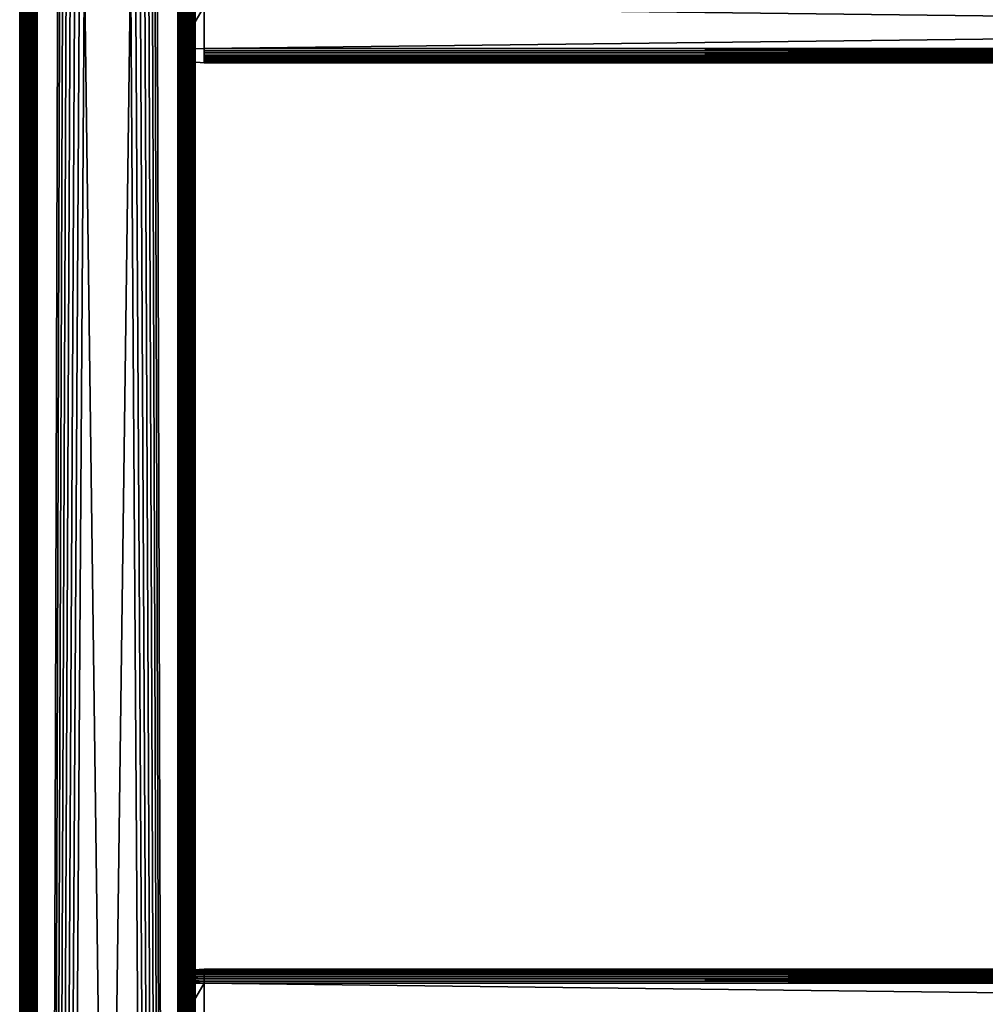
# Model space of a CAD drawing. Extents: x 0 to 554, y 0 to 1526.
# Drawn here: x 2 to 139, y 865 to 1005 of the extents above; entities that cross this region are included whole.
import ezdxf

# ---------------------------------------------------------------- set-up
doc = ezdxf.new("R2010")
doc.units = 0
doc.header["$MEASUREMENT"] = 0

msp = doc.modelspace()

# ---------------------------------------------------------------- linework, layer by layer
for points in [[(1.952499, 1524.700073, 37.499996), (1.952499, 1524.700073, 2.499998), (1.952499, 1.700044, 37.499996)], [(1.952499, 1.700044, 37.499996), (1.952499, 1524.700073, 2.499998), (1.952499, 1.700044, 2.499998)], [(1.952499, 1524.700073, 37.499996), (1.952499, 1.700044, 37.499996), (1.983285, 1.700044, 37.891087)], [(1.952499, 1524.700073, 37.499996), (1.983285, 1.700044, 37.891087), (1.983285, 1524.700073, 37.891087)], [(1.983285, 1524.700073, 37.891087), (1.983285, 1.700044, 37.891087), (2.074867, 1.700044, 38.272541)], [(1.983285, 1524.700073, 37.891087), (2.074867, 1.700044, 38.272541), (2.074867, 1524.700073, 38.272541)], [(2.074867, 1524.700073, 38.272541), (2.074867, 1.700044, 38.272541), (2.224982, 1.700044, 38.634975)], [(2.074867, 1524.700073, 38.272541), (2.224982, 1.700044, 38.634975), (2.224982, 1524.700073, 38.634975)], [(2.224982, 1524.700073, 38.634975), (2.224982, 1.700044, 38.634975), (2.429962, 1.700044, 38.96946)], [(2.224982, 1524.700073, 38.634975), (2.429962, 1.700044, 38.96946), (2.429962, 1524.700073, 38.96946)], [(2.429962, 1524.700073, 38.96946), (2.429962, 1.700044, 38.96946), (2.684742, 1.700044, 39.267769)], [(2.429962, 1524.700073, 38.96946), (2.684742, 1.700044, 39.267769), (2.684742, 1524.700073, 39.267769)], [(2.684742, 1524.700073, 39.267769), (2.684742, 1.700044, 39.267769), (2.983034, 1.700044, 39.522541)], [(2.684742, 1524.700073, 39.267769), (2.983034, 1.700044, 39.522541), (2.983034, 1524.700073, 39.522541)], [(2.983034, 1524.700073, 39.522541), (2.983034, 1.700044, 39.522541), (3.317535, 1.700044, 39.727516)], [(2.983034, 1524.700073, 39.522541), (3.317535, 1.700044, 39.727516), (3.317535, 1524.700073, 39.727516)], [(3.317535, 1524.700073, 39.727516), (3.317535, 1.700044, 39.727516), (3.679961, 1.700044, 39.877644)], [(3.317535, 1524.700073, 39.727516), (3.679961, 1.700044, 39.877644), (3.679961, 1524.700073, 39.877644)], [(3.45251, 1524.700073, 2.499998), (3.45251, 1524.700073, 37.499996), (3.45251, 1.700044, 2.499998)], [(3.45251, 1.700044, 2.499998), (3.45251, 1524.700073, 37.499996), (3.45251, 1.700044, 37.499996)], [(3.679961, 1524.700073, 39.877644), (3.679961, 1.700044, 39.877644), (4.061401, 1.700044, 39.969219)], [(3.679961, 1524.700073, 39.877644), (4.061401, 1.700044, 39.969219), (4.061401, 1524.700073, 39.969219)], [(4.061401, 1524.700073, 39.969219), (4.061401, 1.700044, 39.969219), (4.452497, 1.700044, 40)], [(4.061401, 1524.700073, 39.969219), (4.452497, 1.700044, 40), (4.452497, 1524.700073, 40)], [(24.452507, 1524.700073, 1.499999), (4.452497, 1524.700073, 1.499999), (24.452507, 1.700044, 1.499999)], [(24.452507, 1.700044, 1.499999), (4.452497, 1524.700073, 1.499999), (4.452497, 1.700044, 1.499999)], [(4.452497, 1.700044, 40), (8.814335, 1512.647827, 40), (4.452497, 1524.700073, 40)], [(4.452497, 1524.700073), (24.452507, 1524.700073), (4.452497, 1.700044)], [(4.452497, 1.700044), (24.452507, 1524.700073), (24.452507, 1.700044)], [(4.452497, 1524.700073, 38.5), (8.814335, 1512.647827, 38.5), (4.452497, 1.700044, 38.5)], [(24.452507, 1524.700073, 40), (20.09067, 1512.647827, 40), (24.452507, 1.700044, 40)], [(24.452507, 1.700044, 38.5), (20.09067, 1512.647827, 38.5), (24.452507, 1524.700073, 38.5)], [(24.452507, 1524.700073, 40), (24.452507, 1.700044, 40), (24.843575, 1.700044, 39.969219)], [(24.452507, 1524.700073, 40), (24.843575, 1.700044, 39.969219), (24.843575, 1524.700073, 39.969219)], [(24.843575, 1524.700073, 0.030778), (24.843575, 1.700044, 0.030778), (24.452507, 1.700044)], [(24.843575, 1524.700073, 0.030778), (24.452507, 1.700044), (24.452507, 1524.700073)], [(24.843575, 1524.700073, 39.969219), (24.843575, 1.700044, 39.969219), (25.225044, 1.700044, 39.877644)], [(24.843575, 1524.700073, 39.969219), (25.225044, 1.700044, 39.877644), (25.225044, 1524.700073, 39.877644)], [(25.225044, 1524.700073, 0.122357), (25.225044, 1.700044, 0.122357), (24.843575, 1.700044, 0.030778)], [(25.225044, 1524.700073, 0.122357), (24.843575, 1.700044, 0.030778), (24.843575, 1524.700073, 0.030778)], [(25.225044, 1524.700073, 39.877644), (25.225044, 1.700044, 39.877644), (25.587469, 1.700044, 39.727516)], [(25.225044, 1524.700073, 39.877644), (25.587469, 1.700044, 39.727516), (25.587469, 1524.700073, 39.727516)], [(25.587469, 1524.700073, 0.272483), (25.587469, 1.700044, 0.272483), (25.225044, 1.700044, 0.122357)], [(25.587469, 1524.700073, 0.272483), (25.225044, 1.700044, 0.122357), (25.225044, 1524.700073, 0.122357)], [(25.587469, 1524.700073, 39.727516), (25.587469, 1.700044, 39.727516), (25.92197, 1.700044, 39.522541)], [(25.587469, 1524.700073, 39.727516), (25.92197, 1.700044, 39.522541), (25.92197, 1524.700073, 39.522541)], [(25.92197, 1524.700073, 0.477456), (25.92197, 1.700044, 0.477456), (25.587469, 1.700044, 0.272483)], [(25.92197, 1524.700073, 0.477456), (25.587469, 1.700044, 0.272483), (25.587469, 1524.700073, 0.272483)], [(25.92197, 1524.700073, 39.522541), (25.92197, 1.700044, 39.522541), (26.220263, 1.700044, 39.267769)], [(25.92197, 1524.700073, 39.522541), (26.220263, 1.700044, 39.267769), (26.220263, 1524.700073, 39.267769)], [(26.220263, 1524.700073, 0.732232), (26.220263, 1.700044, 0.732232), (25.92197, 1.700044, 0.477456)], [(26.220263, 1524.700073, 0.732232), (25.92197, 1.700044, 0.477456), (25.92197, 1524.700073, 0.477456)], [(26.220263, 1524.700073, 39.267769), (26.220263, 1.700044, 39.267769), (26.475042, 1.700044, 38.96946)], [(26.220263, 1524.700073, 39.267769), (26.475042, 1.700044, 38.96946), (26.475042, 1524.700073, 38.96946)], [(26.475042, 1524.700073, 1.030535), (26.475042, 1.700044, 1.030535), (26.220263, 1.700044, 0.732232)], [(26.475042, 1524.700073, 1.030535), (26.220263, 1.700044, 0.732232), (26.220263, 1524.700073, 0.732232)], [(26.475042, 1524.700073, 38.96946), (26.475042, 1.700044, 38.96946), (26.680023, 1.700044, 38.634975)], [(26.475042, 1524.700073, 38.96946), (26.680023, 1.700044, 38.634975), (26.680023, 1524.700073, 38.634975)], [(26.680023, 1524.700073, 1.365025), (26.680023, 1.700044, 1.365025), (26.475042, 1.700044, 1.030535)], [(26.680023, 1524.700073, 1.365025), (26.475042, 1.700044, 1.030535), (26.475042, 1524.700073, 1.030535)], [(26.680023, 1524.700073, 38.634975), (26.680023, 1.700044, 38.634975), (26.830137, 1.700044, 38.272541)], [(26.680023, 1524.700073, 38.634975), (26.830137, 1.700044, 38.272541), (26.830137, 1524.700073, 38.272541)], [(26.830137, 1524.700073, 1.727458), (26.830137, 1.700044, 1.727458), (26.680023, 1.700044, 1.365025)], [(26.830137, 1524.700073, 1.727458), (26.680023, 1.700044, 1.365025), (26.680023, 1524.700073, 1.365025)], [(26.830137, 1524.700073, 38.272541), (26.830137, 1.700044, 38.272541), (26.921719, 1.700044, 37.891087)], [(26.830137, 1524.700073, 38.272541), (26.921719, 1.700044, 37.891087), (26.921719, 1524.700073, 37.891087)], [(26.921719, 1524.700073, 2.108913), (26.921719, 1.700044, 2.108913), (26.830137, 1.700044, 1.727458)], [(26.921719, 1524.700073, 2.108913), (26.830137, 1.700044, 1.727458), (26.830137, 1524.700073, 1.727458)], [(26.921719, 1.700044, 37.891087), (26.952505, 803.700012, 37.499996), (26.921719, 1524.700073, 37.891087)], [(26.921719, 1524.700073, 37.891087), (26.952505, 803.700012, 37.499996), (26.952505, 934.200073, 37.499996)], [(26.921719, 1524.700073, 37.891087), (26.952505, 934.200073, 37.499996), (26.952505, 1080.199951, 37.499996)], [(26.921719, 1524.700073, 2.108913), (26.952505, 1080.199951, 2.499998), (26.952505, 934.200073, 2.499998)], [(26.921719, 1524.700073, 2.108913), (26.952505, 934.200073, 2.499998), (26.952505, 803.700012, 2.499998)], [(26.952505, 803.700012, 2.499998), (26.921719, 1.700044, 2.108913), (26.921719, 1524.700073, 2.108913)], [(4.452497, 1.700044, 40), (9.256363, 1511.700073, 40), (8.814335, 1512.647827, 40)], [(4.452497, 1.700044, 38.5), (8.814335, 1512.647827, 38.5), (9.256363, 1511.700073, 38.5)], [(24.452507, 1.700044, 40), (20.09067, 1512.647827, 40), (19.648642, 1511.700073, 40)], [(24.452507, 1.700044, 38.5), (19.648642, 1511.700073, 38.5), (20.09067, 1512.647827, 38.5)], [(9.856224, 1510.843262, 40), (9.256363, 1511.700073, 40), (4.452497, 1.700044, 40)], [(4.452497, 1.700044, 38.5), (9.256363, 1511.700073, 38.5), (9.856224, 1510.843262, 38.5)], [(4.452497, 1.700044, 40), (10.595769, 1510.10376, 40), (9.856224, 1510.843262, 40)], [(9.856224, 1510.843262, 38.5), (10.595769, 1510.10376, 38.5), (4.452497, 1.700044, 38.5)], [(19.04878, 1510.843262, 40), (18.309235, 1510.10376, 40), (24.452507, 1.700044, 40)], [(24.452507, 1.700044, 38.5), (18.309235, 1510.10376, 38.5), (19.04878, 1510.843262, 38.5)], [(24.452507, 1.700044, 40), (19.648642, 1511.700073, 40), (19.04878, 1510.843262, 40)], [(19.04878, 1510.843262, 38.5), (19.648642, 1511.700073, 38.5), (24.452507, 1.700044, 38.5)], [(4.452497, 1.700044, 40), (11.452496, 1509.503784, 40), (10.595769, 1510.10376, 40)], [(4.452497, 1.700044, 38.5), (10.595769, 1510.10376, 38.5), (11.452496, 1509.503784, 38.5)], [(12.400389, 1509.061768, 40), (11.452496, 1509.503784, 40), (4.452497, 1.700044, 40)], [(4.452497, 1.700044, 38.5), (11.452496, 1509.503784, 38.5), (12.400389, 1509.061768, 38.5)], [(4.452497, 1.700044, 40), (13.410598, 1508.79126, 40), (12.400389, 1509.061768, 40)], [(12.400389, 1509.061768, 38.5), (13.410598, 1508.79126, 38.5), (4.452497, 1.700044, 38.5)], [(16.504616, 1509.061768, 40), (15.494376, 1508.79126, 40), (24.452507, 1.700044, 40)], [(24.452507, 1.700044, 38.5), (15.494376, 1508.79126, 38.5), (16.504616, 1509.061768, 38.5)], [(24.452507, 1.700044, 40), (17.452509, 1509.503784, 40), (16.504616, 1509.061768, 40)], [(16.504616, 1509.061768, 38.5), (17.452509, 1509.503784, 38.5), (24.452507, 1.700044, 38.5)], [(24.452507, 1.700044, 40), (18.309235, 1510.10376, 40), (17.452509, 1509.503784, 40)], [(24.452507, 1.700044, 38.5), (17.452509, 1509.503784, 38.5), (18.309235, 1510.10376, 38.5)], [(4.452497, 1.700044, 40), (14.452487, 1508.700073, 40), (13.410598, 1508.79126, 40)], [(4.452497, 1.700044, 38.5), (13.410598, 1508.79126, 38.5), (14.452487, 1508.700073, 38.5)], [(24.452507, 1.700044, 40), (14.452487, 1508.700073, 40), (4.452497, 1.700044, 40)], [(4.452497, 1.700044, 38.5), (14.452487, 1508.700073, 38.5), (24.452507, 1.700044, 38.5)], [(24.452507, 1.700044, 40), (15.494376, 1508.79126, 40), (14.452487, 1508.700073, 40)], [(24.452507, 1.700044, 38.5), (14.452487, 1508.700073, 38.5), (15.494376, 1508.79126, 38.5)], [(25.452496, 1080.199951, 37.499996), (25.452496, 1005.700012, 35), (25.452496, 934.200073, 37.499996)], [(25.452496, 934.200073, 3.75), (25.452496, 1001.700073, 4.999999), (25.452496, 1080.199951, 3.75)], [(25.452496, 1080.199951, 3.75), (25.452496, 1001.700073, 4.999999), (25.452496, 1005.700012, 4.999999)], [(25.452496, 1080.199951, 3.75), (25.452496, 1080.199951, 2.499998), (25.452496, 934.200073, 2.499998)], [(25.452496, 1080.199951, 3.75), (25.452496, 934.200073, 2.499998), (25.452496, 934.200073, 3.75)], [(26.952505, 1080.199951, 3.75), (26.952505, 1005.700012, 4.999999), (26.952505, 934.200073, 3.75)], [(26.952505, 934.200073, 37.499996), (26.952505, 1001.700073, 35), (26.952505, 1080.199951, 37.499996)], [(26.952505, 1080.199951, 37.499996), (26.952505, 1001.700073, 35), (26.952505, 1005.700012, 35)], [(26.952505, 934.200073, 3.75), (26.952505, 934.200073, 2.499998), (26.952505, 1080.199951, 2.499998)], [(26.952505, 934.200073, 3.75), (26.952505, 1080.199951, 2.499998), (26.952505, 1080.199951, 3.75)], [(24.70249, 1006.700012, 34.755257), (24.70249, 1000.700012, 34.755257), (28.202503, 1006.700012, 35)], [(28.202503, 1006.700012, 35), (24.70249, 1000.700012, 34.755257), (28.202503, 1000.700012, 35)], [(527.202515, 1006.700012, 4.999999), (527.202515, 1000.700012, 4.999999), (28.202503, 1006.700012, 4.999999)], [(28.202503, 1006.700012, 4.999999), (527.202515, 1000.700012, 4.999999), (28.202503, 1000.700012, 4.999999)], [(527.202515, 1000.700012, 35), (527.202515, 1006.700012, 35), (28.202503, 1000.700012, 35)], [(28.202503, 1000.700012, 35), (527.202515, 1006.700012, 35), (28.202503, 1006.700012, 35)], [(25.452496, 934.200073, 37.499996), (25.452496, 1005.700012, 35), (25.452496, 1001.700073, 35)], [(26.952505, 934.200073, 3.75), (26.952505, 1005.700012, 4.999999), (26.952505, 1001.700073, 4.999999)], [(25.452496, 934.200073, 37.499996), (25.452496, 1001.700073, 35), (25.452496, 1001.230713, 34.963062)], [(25.452496, 934.200073, 3.75), (25.452496, 1001.179077, 5.045574), (25.452496, 1001.700073, 4.999999)], [(25.452496, 1001.230713, 34.963062), (25.452496, 1000.772949, 34.853168), (25.452496, 934.200073, 37.499996)], [(25.452496, 1000.674011, 5.180922), (25.452496, 1001.179077, 5.045574), (25.452496, 934.200073, 3.75)], [(25.452496, 1000.772949, 34.853168), (25.452496, 1000.338074, 34.673019), (25.452496, 934.200073, 37.499996)], [(25.452496, 934.200073, 3.75), (25.452496, 1000.200012, 5.401924), (25.452496, 1000.674011, 5.180922)], [(26.952505, 934.200073, 3.75), (26.952505, 1001.700073, 4.999999), (26.952505, 1001.179077, 5.045574)], [(26.952505, 934.200073, 37.499996), (26.952505, 1001.230713, 34.963062), (26.952505, 1001.700073, 35)], [(26.952505, 1000.772949, 34.853168), (26.952505, 1001.230713, 34.963062), (26.952505, 934.200073, 37.499996)], [(26.952505, 1001.179077, 5.045574), (26.952505, 1000.674011, 5.180922), (26.952505, 934.200073, 3.75)], [(26.952505, 934.200073, 37.499996), (26.952505, 1000.338074, 34.673019), (26.952505, 1000.772949, 34.853168)], [(26.952505, 1000.674011, 5.180922), (26.952505, 1000.200012, 5.401924), (26.952505, 934.200073, 3.75)], [(527.202515, 1000.387207, 5.024623), (28.202503, 1000.387207, 5.024623), (28.202503, 1000.700012, 4.999999)], [(527.202515, 1000.387207, 5.024623), (28.202503, 1000.700012, 4.999999), (527.202515, 1000.700012, 4.999999)], [(527.202515, 1000.700012, 35), (28.202503, 1000.700012, 35), (28.202503, 1000.387207, 34.975376)], [(527.202515, 1000.700012, 35), (28.202503, 1000.387207, 34.975376), (527.202515, 1000.387207, 34.975376)], [(25.452496, 934.200073, 37.499996), (25.452496, 1000.338074, 34.673019), (25.452496, 999.936707, 34.427052)], [(25.452496, 934.200073, 3.75), (25.452496, 999.771667, 5.701866), (25.452496, 1000.200012, 5.401924)], [(25.452496, 934.200073, 37.499996), (25.452496, 999.936707, 34.427052), (25.452496, 999.578735, 34.121319)], [(25.452496, 999.401917, 6.071635), (25.452496, 999.771667, 5.701866), (25.452496, 934.200073, 3.75)], [(25.452496, 999.578735, 34.121319), (25.452496, 999.272949, 33.763355), (25.452496, 934.200073, 37.499996)], [(25.452496, 934.200073, 3.75), (25.452496, 999.10199, 6.499998), (25.452496, 999.401917, 6.071635)], [(25.452496, 934.200073, 37.499996), (25.452496, 999.272949, 33.763355), (25.452496, 999.027039, 33.361973)], [(25.452496, 934.200073, 3.75), (25.452496, 998.880981, 6.973937), (25.452496, 999.10199, 6.499998)], [(26.952505, 934.200073, 37.499996), (26.952505, 999.936707, 34.427052), (26.952505, 1000.338074, 34.673019)], [(26.952505, 934.200073, 3.75), (26.952505, 1000.200012, 5.401924), (26.952505, 999.771667, 5.701866)], [(26.952505, 999.578735, 34.121319), (26.952505, 999.936707, 34.427052), (26.952505, 934.200073, 37.499996)], [(26.952505, 934.200073, 3.75), (26.952505, 999.771667, 5.701866), (26.952505, 999.401917, 6.071635)], [(26.952505, 934.200073, 37.499996), (26.952505, 999.272949, 33.763355), (26.952505, 999.578735, 34.121319)], [(26.952505, 999.401917, 6.071635), (26.952505, 999.10199, 6.499998), (26.952505, 934.200073, 3.75)], [(26.952505, 934.200073, 37.499996), (26.952505, 999.027039, 33.361973), (26.952505, 999.272949, 33.763355)], [(26.952505, 934.200073, 3.75), (26.952505, 999.10199, 6.499998), (26.952505, 998.880981, 6.973937)], [(527.202515, 1000.082031, 5.097885), (28.202503, 1000.082031, 5.097885), (28.202503, 1000.387207, 5.024623)], [(527.202515, 1000.082031, 5.097885), (28.202503, 1000.387207, 5.024623), (527.202515, 1000.387207, 5.024623)], [(527.202515, 1000.387207, 34.975376), (28.202503, 1000.387207, 34.975376), (28.202503, 1000.082031, 34.902111)], [(527.202515, 1000.387207, 34.975376), (28.202503, 1000.082031, 34.902111), (527.202515, 1000.082031, 34.902111)], [(527.202515, 999.792053, 5.217984), (28.202503, 999.792053, 5.217984), (28.202503, 1000.082031, 5.097885)], [(527.202515, 999.792053, 5.217984), (28.202503, 1000.082031, 5.097885), (527.202515, 1000.082031, 5.097885)], [(527.202515, 1000.082031, 34.902111), (28.202503, 1000.082031, 34.902111), (28.202503, 999.792053, 34.782013)], [(527.202515, 1000.082031, 34.902111), (28.202503, 999.792053, 34.782013), (527.202515, 999.792053, 34.782013)], [(527.202515, 999.524475, 5.381964), (28.202503, 999.524475, 5.381964), (28.202503, 999.792053, 5.217984)], [(527.202515, 999.524475, 5.381964), (28.202503, 999.792053, 5.217984), (527.202515, 999.792053, 5.217984)], [(527.202515, 999.792053, 34.782013), (28.202503, 999.792053, 34.782013), (28.202503, 999.524475, 34.618034)], [(527.202515, 999.792053, 34.782013), (28.202503, 999.524475, 34.618034), (527.202515, 999.524475, 34.618034)], [(527.202515, 999.285828, 5.585786), (28.202503, 999.285828, 5.585786), (28.202503, 999.524475, 5.381964)], [(527.202515, 999.285828, 5.585786), (28.202503, 999.524475, 5.381964), (527.202515, 999.524475, 5.381964)], [(527.202515, 999.524475, 34.618034), (28.202503, 999.524475, 34.618034), (28.202503, 999.285828, 34.414211)], [(527.202515, 999.524475, 34.618034), (28.202503, 999.285828, 34.414211), (527.202515, 999.285828, 34.414211)], [(527.202515, 999.08197, 5.824428), (28.202503, 999.08197, 5.824428), (28.202503, 999.285828, 5.585786)], [(527.202515, 999.08197, 5.824428), (28.202503, 999.285828, 5.585786), (527.202515, 999.285828, 5.585786)], [(527.202515, 999.285828, 34.414211), (28.202503, 999.285828, 34.414211), (28.202503, 999.08197, 34.175571)], [(527.202515, 999.285828, 34.414211), (28.202503, 999.08197, 34.175571), (527.202515, 999.08197, 34.175571)], [(527.202515, 998.91803, 6.09202), (28.202503, 998.91803, 6.09202), (28.202503, 999.08197, 5.824428)], [(527.202515, 998.91803, 6.09202), (28.202503, 999.08197, 5.824428), (527.202515, 999.08197, 5.824428)], [(527.202515, 999.08197, 34.175571), (28.202503, 999.08197, 34.175571), (28.202503, 998.91803, 33.907978)], [(527.202515, 999.08197, 34.175571), (28.202503, 998.91803, 33.907978), (527.202515, 998.91803, 33.907978)], [(24.70249, 998.944763, 33), (24.70249, 998.944763, 6.999999), (28.202503, 998.700012, 33)], [(28.202503, 998.700012, 33), (24.70249, 998.944763, 6.999999), (28.202503, 998.700012, 6.999999)], [(25.452496, 934.200073, 37.499996), (25.452496, 999.027039, 33.361973), (25.452496, 998.846863, 32.927052)], [(25.452496, 998.745605, 7.479053), (25.452496, 998.880981, 6.973937), (25.452496, 934.200073, 3.75)], [(25.452496, 998.846863, 32.927052), (25.452496, 998.737, 32.469303), (25.452496, 934.200073, 37.499996)], [(25.452496, 934.200073, 3.75), (25.452496, 998.700012, 7.999998), (25.452496, 998.745605, 7.479053)], [(25.452496, 934.200073, 37.499996), (25.452496, 998.737, 32.469303), (25.452496, 998.700012, 31.999998)], [(25.452496, 934.200073, 37.499996), (25.452496, 998.700012, 31.999998), (25.452496, 934.200073, 3.75)], [(25.452496, 934.200073, 3.75), (25.452496, 998.700012, 31.999998), (25.452496, 998.700012, 7.999998)], [(26.952505, 998.846863, 32.927052), (26.952505, 999.027039, 33.361973), (26.952505, 934.200073, 37.499996)], [(26.952505, 934.200073, 3.75), (26.952505, 998.880981, 6.973937), (26.952505, 998.745605, 7.479053)], [(26.952505, 934.200073, 37.499996), (26.952505, 998.737, 32.469303), (26.952505, 998.846863, 32.927052)], [(26.952505, 998.745605, 7.479053), (26.952505, 998.700012, 7.999998), (26.952505, 934.200073, 3.75)], [(26.952505, 934.200073, 37.499996), (26.952505, 998.700012, 31.999998), (26.952505, 998.737, 32.469303)], [(26.952505, 934.200073, 3.75), (26.952505, 998.700012, 7.999998), (26.952505, 934.200073, 37.499996)], [(26.952505, 998.700012, 7.999998), (26.952505, 998.700012, 31.999998), (26.952505, 934.200073, 37.499996)], [(527.202515, 998.797913, 6.381966), (28.202503, 998.797913, 6.381966), (28.202503, 998.91803, 6.09202)], [(527.202515, 998.797913, 6.381966), (28.202503, 998.91803, 6.09202), (527.202515, 998.91803, 6.09202)], [(527.202515, 998.91803, 33.907978), (28.202503, 998.91803, 33.907978), (28.202503, 998.797913, 33.618034)], [(527.202515, 998.91803, 33.907978), (28.202503, 998.797913, 33.618034), (527.202515, 998.797913, 33.618034)], [(527.202515, 998.724609, 6.687131), (28.202503, 998.724609, 6.687131), (28.202503, 998.797913, 6.381966)], [(527.202515, 998.724609, 6.687131), (28.202503, 998.797913, 6.381966), (527.202515, 998.797913, 6.381966)], [(527.202515, 998.797913, 33.618034), (28.202503, 998.797913, 33.618034), (28.202503, 998.724609, 33.31287)], [(527.202515, 998.797913, 33.618034), (28.202503, 998.724609, 33.31287), (527.202515, 998.724609, 33.31287)], [(527.202515, 998.700012, 6.999999), (28.202503, 998.700012, 6.999999), (28.202503, 998.724609, 6.687131)], [(527.202515, 998.700012, 6.999999), (28.202503, 998.724609, 6.687131), (527.202515, 998.724609, 6.687131)], [(527.202515, 998.724609, 33.31287), (28.202503, 998.724609, 33.31287), (28.202503, 998.700012, 33)], [(527.202515, 998.724609, 33.31287), (28.202503, 998.700012, 33), (527.202515, 998.700012, 33)], [(527.202515, 998.700012, 6.999999), (527.202515, 998.700012, 33), (28.202503, 998.700012, 6.999999)], [(28.202503, 998.700012, 6.999999), (527.202515, 998.700012, 33), (28.202503, 998.700012, 33)], [(25.452496, 869.519104, 6.973937), (25.452496, 869.654419, 7.479053), (25.452496, 934.200073, 3.75)], [(25.452496, 934.200073, 3.75), (25.452496, 869.654419, 7.479053), (25.452496, 869.700012, 7.999998)], [(25.452496, 934.200073, 3.75), (25.452496, 869.700012, 7.999998), (25.452496, 934.200073, 37.499996)], [(25.452496, 934.200073, 37.499996), (25.452496, 869.700012, 7.999998), (25.452496, 869.700012, 31.999998)], [(25.452496, 934.200073, 37.499996), (25.452496, 869.700012, 31.999998), (25.452496, 869.654419, 32.520943)], [(25.452496, 869.654419, 32.520943), (25.452496, 869.519104, 33.026058), (25.452496, 934.200073, 37.499996)], [(25.452496, 934.200073, 37.499996), (25.452496, 869.519104, 33.026058), (25.452496, 869.298096, 33.5)], [(25.452496, 934.200073, 37.499996), (25.452496, 869.298096, 33.5), (25.452496, 868.998169, 33.92836)], [(25.452496, 868.628357, 5.701866), (25.452496, 868.998169, 6.071635), (25.452496, 934.200073, 3.75)], [(25.452496, 934.200073, 3.75), (25.452496, 868.998169, 6.071635), (25.452496, 869.298096, 6.499998)], [(25.452496, 934.200073, 3.75), (25.452496, 869.298096, 6.499998), (25.452496, 869.519104, 6.973937)], [(25.452496, 868.998169, 33.92836), (25.452496, 868.628357, 34.298134), (25.452496, 934.200073, 37.499996)], [(25.452496, 934.200073, 37.499996), (25.452496, 868.628357, 34.298134), (25.452496, 868.200073, 34.598076)], [(25.452496, 934.200073, 37.499996), (25.452496, 868.200073, 34.598076), (25.452496, 867.726074, 34.819077)], [(25.452496, 867.726074, 34.819077), (25.452496, 867.221008, 34.954422), (25.452496, 934.200073, 37.499996)], [(25.452496, 934.200073, 37.499996), (25.452496, 867.221008, 34.954422), (25.452496, 866.700073, 35)], [(25.452496, 934.200073, 37.499996), (25.452496, 866.700073, 35), (25.452496, 803.700012, 37.499996)], [(25.452496, 867.221008, 5.045574), (25.452496, 867.726074, 5.180922), (25.452496, 934.200073, 3.75)], [(25.452496, 934.200073, 3.75), (25.452496, 867.726074, 5.180922), (25.452496, 868.200073, 5.401924)], [(25.452496, 934.200073, 3.75), (25.452496, 868.200073, 5.401924), (25.452496, 868.628357, 5.701866)], [(25.452496, 803.700012, 3.75), (25.452496, 862.700073, 4.999999), (25.452496, 934.200073, 3.75)], [(25.452496, 934.200073, 3.75), (25.452496, 862.700073, 4.999999), (25.452496, 866.700073, 4.999999)], [(25.452496, 934.200073, 3.75), (25.452496, 866.700073, 4.999999), (25.452496, 867.221008, 5.045574)], [(25.452496, 934.200073, 3.75), (25.452496, 934.200073, 2.499998), (25.452496, 803.700012, 2.499998)], [(25.452496, 934.200073, 3.75), (25.452496, 803.700012, 2.499998), (25.452496, 803.700012, 3.75)], [(26.952505, 869.519104, 33.026058), (26.952505, 869.654419, 32.520943), (26.952505, 934.200073, 37.499996)], [(26.952505, 868.200073, 34.598076), (26.952505, 868.628357, 34.298134), (26.952505, 934.200073, 37.499996)], [(26.952505, 869.519104, 6.973937), (26.952505, 869.298096, 6.499998), (26.952505, 934.200073, 3.75)], [(26.952505, 934.200073, 3.75), (26.952505, 869.298096, 6.499998), (26.952505, 868.998169, 6.071635)], [(26.952505, 868.628357, 34.298134), (26.952505, 868.998169, 33.92836), (26.952505, 934.200073, 37.499996)], [(26.952505, 934.200073, 37.499996), (26.952505, 868.998169, 33.92836), (26.952505, 869.298096, 33.5)], [(26.952505, 934.200073, 37.499996), (26.952505, 869.298096, 33.5), (26.952505, 869.519104, 33.026058)], [(26.952505, 869.700012, 31.999998), (26.952505, 869.700012, 7.999998), (26.952505, 934.200073, 3.75)], [(26.952505, 934.200073, 3.75), (26.952505, 869.700012, 7.999998), (26.952505, 869.654419, 7.479053)], [(26.952505, 934.200073, 3.75), (26.952505, 869.654419, 7.479053), (26.952505, 869.519104, 6.973937)], [(26.952505, 868.998169, 6.071635), (26.952505, 868.628357, 5.701866), (26.952505, 934.200073, 3.75)], [(26.952505, 934.200073, 3.75), (26.952505, 868.628357, 5.701866), (26.952505, 868.200073, 5.401924)], [(26.952505, 934.200073, 3.75), (26.952505, 868.200073, 5.401924), (26.952505, 867.726074, 5.180922)], [(26.952505, 867.726074, 5.180922), (26.952505, 867.221008, 5.045574), (26.952505, 934.200073, 3.75)], [(26.952505, 934.200073, 3.75), (26.952505, 867.221008, 5.045574), (26.952505, 866.700073, 4.999999)], [(26.952505, 934.200073, 3.75), (26.952505, 866.700073, 4.999999), (26.952505, 803.700012, 3.75)], [(26.952505, 866.700073, 35), (26.952505, 867.221008, 34.954422), (26.952505, 934.200073, 37.499996)], [(26.952505, 934.200073, 37.499996), (26.952505, 867.221008, 34.954422), (26.952505, 867.726074, 34.819077)], [(26.952505, 934.200073, 37.499996), (26.952505, 867.726074, 34.819077), (26.952505, 868.200073, 34.598076)], [(26.952505, 866.700073, 35), (26.952505, 934.200073, 37.499996), (26.952505, 862.700073, 35)], [(26.952505, 862.700073, 35), (26.952505, 934.200073, 37.499996), (26.952505, 803.700012, 37.499996)], [(26.952505, 934.200073, 3.75), (26.952505, 934.200073, 37.499996), (26.952505, 869.700012, 31.999998)], [(26.952505, 869.700012, 31.999998), (26.952505, 934.200073, 37.499996), (26.952505, 869.654419, 32.520943)], [(26.952505, 803.700012, 3.75), (26.952505, 803.700012, 2.499998), (26.952505, 934.200073, 2.499998)], [(26.952505, 803.700012, 3.75), (26.952505, 934.200073, 2.499998), (26.952505, 934.200073, 3.75)], [(28.202503, 869.700012, 33), (24.70249, 869.455261, 33), (28.202503, 869.675415, 33.31287)], [(24.70249, 869.455261, 6.999999), (24.70249, 869.455261, 33), (28.202503, 869.700012, 6.999999)], [(28.202503, 869.700012, 6.999999), (24.70249, 869.455261, 33), (28.202503, 869.700012, 33)], [(28.202503, 869.675415, 33.31287), (24.70249, 869.455261, 33), (24.70249, 869.433655, 33.274582)], [(28.202503, 869.675415, 33.31287), (24.70249, 869.433655, 33.274582), (28.202503, 869.602173, 33.618034)], [(28.202503, 869.602173, 33.618034), (24.70249, 869.433655, 33.274582), (24.70249, 869.369385, 33.5424)], [(28.202503, 869.602173, 33.618034), (24.70249, 869.369385, 33.5424), (28.202503, 869.482056, 33.907978)], [(28.202503, 869.482056, 33.907978), (24.70249, 869.369385, 33.5424), (24.70249, 869.263977, 33.796867)], [(28.202503, 869.482056, 33.907978), (24.70249, 869.263977, 33.796867), (28.202503, 869.318054, 34.175571)], [(28.202503, 869.318054, 34.175571), (24.70249, 869.263977, 33.796867), (24.70249, 869.120056, 34.031712)], [(28.202503, 869.318054, 34.175571), (24.70249, 869.120056, 34.031712), (28.202503, 869.114258, 34.414211)], [(28.202503, 869.114258, 34.414211), (24.70249, 869.120056, 34.031712), (24.70249, 868.941162, 34.24115)], [(28.202503, 869.114258, 34.414211), (24.70249, 868.941162, 34.24115), (28.202503, 868.87561, 34.618034)], [(28.202503, 868.87561, 34.618034), (24.70249, 868.941162, 34.24115), (24.70249, 868.73175, 34.420033)], [(28.202503, 868.87561, 34.618034), (24.70249, 868.73175, 34.420033), (28.202503, 868.607971, 34.782013)], [(28.202503, 868.607971, 34.782013), (24.70249, 868.73175, 34.420033), (24.70249, 868.496887, 34.563942)], [(527.202515, 869.700012, 33), (28.202503, 869.700012, 33), (28.202503, 869.675415, 33.31287)], [(527.202515, 869.700012, 33), (28.202503, 869.675415, 33.31287), (527.202515, 869.675415, 33.31287)], [(527.202515, 869.700012, 33), (527.202515, 869.700012, 6.999999), (28.202503, 869.700012, 33)], [(28.202503, 869.700012, 33), (527.202515, 869.700012, 6.999999), (28.202503, 869.700012, 6.999999)], [(527.202515, 869.675415, 6.687131), (28.202503, 869.675415, 6.687131), (28.202503, 869.700012, 6.999999)], [(527.202515, 869.675415, 6.687131), (28.202503, 869.700012, 6.999999), (527.202515, 869.700012, 6.999999)], [(527.202515, 869.675415, 33.31287), (28.202503, 869.675415, 33.31287), (28.202503, 869.602173, 33.618034)], [(527.202515, 869.675415, 33.31287), (28.202503, 869.602173, 33.618034), (527.202515, 869.602173, 33.618034)], [(527.202515, 869.602173, 6.381966), (28.202503, 869.602173, 6.381966), (28.202503, 869.675415, 6.687131)], [(527.202515, 869.602173, 6.381966), (28.202503, 869.675415, 6.687131), (527.202515, 869.675415, 6.687131)], [(527.202515, 869.602173, 33.618034), (28.202503, 869.602173, 33.618034), (28.202503, 869.482056, 33.907978)], [(527.202515, 869.602173, 33.618034), (28.202503, 869.482056, 33.907978), (527.202515, 869.482056, 33.907978)], [(527.202515, 869.482056, 6.09202), (28.202503, 869.482056, 6.09202), (28.202503, 869.602173, 6.381966)], [(527.202515, 869.482056, 6.09202), (28.202503, 869.602173, 6.381966), (527.202515, 869.602173, 6.381966)], [(527.202515, 869.482056, 33.907978), (28.202503, 869.482056, 33.907978), (28.202503, 869.318054, 34.175571)], [(527.202515, 869.482056, 33.907978), (28.202503, 869.318054, 34.175571), (527.202515, 869.318054, 34.175571)], [(527.202515, 869.318054, 5.824428), (28.202503, 869.318054, 5.824428), (28.202503, 869.482056, 6.09202)], [(527.202515, 869.318054, 5.824428), (28.202503, 869.482056, 6.09202), (527.202515, 869.482056, 6.09202)], [(527.202515, 869.318054, 34.175571), (28.202503, 869.318054, 34.175571), (28.202503, 869.114258, 34.414211)], [(527.202515, 869.318054, 34.175571), (28.202503, 869.114258, 34.414211), (527.202515, 869.114258, 34.414211)], [(527.202515, 869.114258, 5.585786), (28.202503, 869.114258, 5.585786), (28.202503, 869.318054, 5.824428)], [(527.202515, 869.114258, 5.585786), (28.202503, 869.318054, 5.824428), (527.202515, 869.318054, 5.824428)], [(527.202515, 869.114258, 34.414211), (28.202503, 869.114258, 34.414211), (28.202503, 868.87561, 34.618034)], [(527.202515, 869.114258, 34.414211), (28.202503, 868.87561, 34.618034), (527.202515, 868.87561, 34.618034)], [(527.202515, 868.87561, 5.381964), (28.202503, 868.87561, 5.381964), (28.202503, 869.114258, 5.585786)], [(527.202515, 868.87561, 5.381964), (28.202503, 869.114258, 5.585786), (527.202515, 869.114258, 5.585786)], [(527.202515, 868.87561, 34.618034), (28.202503, 868.87561, 34.618034), (28.202503, 868.607971, 34.782013)], [(527.202515, 868.87561, 34.618034), (28.202503, 868.607971, 34.782013), (527.202515, 868.607971, 34.782013)], [(527.202515, 868.607971, 5.217984), (28.202503, 868.607971, 5.217984), (28.202503, 868.87561, 5.381964)], [(527.202515, 868.607971, 5.217984), (28.202503, 868.87561, 5.381964), (527.202515, 868.87561, 5.381964)], [(28.202503, 868.607971, 34.782013), (24.70249, 868.496887, 34.563942), (28.202503, 868.318054, 34.902111)], [(28.202503, 868.318054, 34.902111), (24.70249, 868.496887, 34.563942), (24.70249, 868.242432, 34.669346)], [(28.202503, 868.318054, 34.902111), (24.70249, 868.242432, 34.669346), (28.202503, 868.012878, 34.975376)], [(28.202503, 868.012878, 34.975376), (24.70249, 868.242432, 34.669346), (24.70249, 867.974609, 34.733646)], [(28.202503, 868.012878, 34.975376), (24.70249, 867.974609, 34.733646), (28.202503, 867.700012, 35)], [(28.202503, 867.700012, 35), (24.70249, 867.974609, 34.733646), (24.70249, 867.700012, 34.755257)], [(24.70249, 867.700012, 34.755257), (24.70249, 861.700073, 34.755257), (28.202503, 867.700012, 35)], [(28.202503, 867.700012, 35), (24.70249, 861.700073, 34.755257), (28.202503, 861.700073, 35)], [(527.202515, 868.607971, 34.782013), (28.202503, 868.607971, 34.782013), (28.202503, 868.318054, 34.902111)], [(527.202515, 868.607971, 34.782013), (28.202503, 868.318054, 34.902111), (527.202515, 868.318054, 34.902111)], [(527.202515, 868.318054, 5.097885), (28.202503, 868.318054, 5.097885), (28.202503, 868.607971, 5.217984)], [(527.202515, 868.318054, 5.097885), (28.202503, 868.607971, 5.217984), (527.202515, 868.607971, 5.217984)], [(527.202515, 868.318054, 34.902111), (28.202503, 868.318054, 34.902111), (28.202503, 868.012878, 34.975376)], [(527.202515, 868.318054, 34.902111), (28.202503, 868.012878, 34.975376), (527.202515, 868.012878, 34.975376)], [(527.202515, 868.012878, 5.024623), (28.202503, 868.012878, 5.024623), (28.202503, 868.318054, 5.097885)], [(527.202515, 868.012878, 5.024623), (28.202503, 868.318054, 5.097885), (527.202515, 868.318054, 5.097885)], [(527.202515, 868.012878, 34.975376), (28.202503, 868.012878, 34.975376), (28.202503, 867.700012, 35)], [(527.202515, 868.012878, 34.975376), (28.202503, 867.700012, 35), (527.202515, 867.700012, 35)], [(527.202515, 867.700012, 4.999999), (28.202503, 867.700012, 4.999999), (28.202503, 868.012878, 5.024623)], [(527.202515, 867.700012, 4.999999), (28.202503, 868.012878, 5.024623), (527.202515, 868.012878, 5.024623)], [(527.202515, 867.700012, 4.999999), (527.202515, 861.700073, 4.999999), (28.202503, 867.700012, 4.999999)], [(28.202503, 867.700012, 4.999999), (527.202515, 861.700073, 4.999999), (28.202503, 861.700073, 4.999999)], [(527.202515, 861.700073, 35), (527.202515, 867.700012, 35), (28.202503, 861.700073, 35)], [(28.202503, 861.700073, 35), (527.202515, 867.700012, 35), (28.202503, 867.700012, 35)], [(25.452496, 803.700012, 37.499996), (25.452496, 866.700073, 35), (25.452496, 862.700073, 35)], [(26.952505, 803.700012, 3.75), (26.952505, 866.700073, 4.999999), (26.952505, 862.700073, 4.999999)]]:
    msp.add_3dface(points)

doc.saveas('drawing.dxf')
